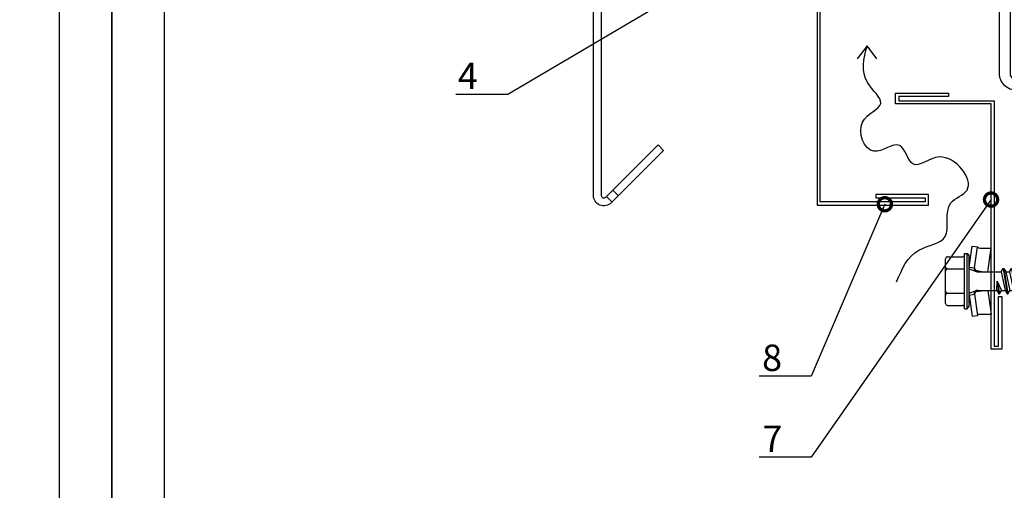
# Model space of a CAD drawing. Units: millimetres. Extents: x 217 to 10711, y 4137 to 5562.
# Drawn here: x 4556 to 4743, y 4381 to 4471 of the extents above; entities that cross this region are included whole.
import ezdxf
from ezdxf import colors
from ezdxf.entities.mleader import LeaderData, LeaderLine
from ezdxf.math import Vec2, Vec3

# ---------------------------------------------------------------- set-up
doc = ezdxf.new("R2010")
doc.units = ezdxf.units.MM
doc.layers.get('0').update_dxf_attribs({"color": 1})
doc.layers.add('a4sheet', color=2, linetype='Continuous', plot=False)
for name, color, linetype in [('ACCESSORIES', 2, 'Continuous'), ('border', 2, 'Continuous'), ('S-2_EN', 2, 'Continuous'), ('S-ANNOTATION', 1, 'Continuous'), ('S-CONNECTORS', 7, 'Continuous'), ('S-FACADE', 4, 'Continuous'), ('S-TEXT', 1, 'Continuous'), ('titleText', 2, 'Continuous')]:
    doc.layers.add(name, color=color, linetype=linetype)
doc.styles.get("Standard").update_dxf_attribs({"font": 'arial.ttf'})

# ---------------------------------------------------------------- blocks, each defined once
blk = doc.blocks.new('title_block_en')
at = {"layer": 'a4sheet', "linetype": 'Continuous'}
blk.add_lwpolyline([(0, 285), (198, 285), (198, 0), (0, 0)], close=True, dxfattribs=at)
at = {"layer": 'border', "linetype": 'Continuous'}
blk.add_lwpolyline([(5, 280), (193, 280), (193, 5), (5, 5)], close=True, dxfattribs=at)
at = {"layer": 'titleText'}
for tag, p, height in [('DRAWING_CONTENT_1', (100.8, 268.82), 3), ('DRAWING_CONTENT_2', (100.8, 263.198), 3), ('DRAWING_CONTENT_3', (100.8, 257.575), 3), ('DATE', (18.019, 248.928), 2.5), ('REV_DATE', (65.019, 248.928), 2.5), ('WORK_NR', (101.075, 246.649), 2.5), ('DRAWING_NR', (149.575, 246.649), 2.5), ('REV', (65.019, 241.928), 2.5), ('SCALE', (18.019, 234.928), 2.5), ('BUILDING', (65.019, 234.928), 2.5), ('FILE_NR', (147.398, 234.922), 2.5)]:
    blk.add_attdef(tag, p, '', height=height, dxfattribs=at)
blk = doc.blocks.new('EA1D150')
blk.add_lwpolyline([(-79, 48), (-79, 1.2, 0.414214), (-75.8, -2), (75.8, -2, 0.414214), (79, 1.2), (79, 48), (77, 48), (77, 1.2, -0.414214), (75.8, 0), (-75.8, 0, -0.414214), (-77, 1.2), (-77, 48)], format="xyb", close=True)
blk = doc.blocks.new('_DotSmall')
at = {"color": 0, "linetype": 'ByBlock', "const_width": 0.5}
blk.add_lwpolyline([(-0.0625, 0, 1), (0.0625, 0, 1)], format="xyb", close=True, dxfattribs=at)
blk = doc.blocks.new('231')
for p, q in [((-4.616, 8.242848), (-4.616, 5.442848)), ((-4.216, 8.642848), (-2.308, 8.642848)), ((-2.308, 8.642848), (0, 8.642848)), ((-2.308, 8.242848), (-2.308, 5.042848)), ((0, 8.642848), (2.308, 8.642848)), ((0, 8.642848), (2.308, 8.642848)), ((2.308, 8.642848), (4.216, 8.642848)), ((2.308, 8.642848), (4.216, 8.642848)), ((2.308, 8.242848), (2.308, 5.042848)), ((4.616, 8.242848), (4.616, 5.442848)), ((-2.639173, 4.142848), (-6.65, 3.579163)), ((-5.25, 5.042848), (-5.25, 4.541418)), ((-5.25, 5.042848), (0, 5.042848)), ((-5.25, 4.541418), (0, 4.541418)), ((-5.25, 4.541418), (-4.775, 4.142848)), ((-4.775, 4.142848), (0, 4.142848)), ((-2.639173, 4.142848), (0, 4.142848)), ((-2.639173, 4.142848), (-2.5, 3.15258)), ((-2.3, 4.142848), (-1.811124, 2.809549)), ((0, 5.042848), (5.25, 5.042848)), ((0, 4.541418), (5.25, 4.541418)), ((0, 4.142848), (4.775, 4.142848)), ((0, 4.142848), (2.639173, 4.142848)), ((2.3, 4.142848), (1.811124, 2.809549)), ((2.639173, 4.142848), (2.5, 3.15258)), ((2.639173, 4.142848), (6.65, 3.579163)), ((5.25, 4.541418), (4.775, 4.142848)), ((5.25, 5.042848), (5.25, 4.541418)), ((-6.65, 3.579163), (-6.510827, 2.588895)), ((-2.5, 3.15258), (-6.510827, 2.588895)), ((-6.25, 2.149809), (-6.25, 0)), ((-2.5, 3.15258), (-1.936902, 3.15258)), ((-1.990956, 2.725441), (-1.75, 1.358912)), ((-1.75, 2.465294), (-1.75, -1.096874)), ((1.990956, 2.725441), (1.75, 1.358912)), ((1.75, 2.465294), (1.75, -1.891874)), ((1.936902, 3.15258), (2.5, 3.15258)), ((2.5, 3.15258), (6.510827, 2.588895)), ((6.25, 2.149809), (6.25, 0)), ((6.65, 3.579163), (6.510827, 2.588895)), ((-1.75, 0.632434), (-6.25, 0)), ((-6.25, 0), (-1.75, 0)), ((1.75, 0.632434), (6.25, 0)), ((1.75, 0), (6.25, 0)), ((-1.75, -1.096874), (-2.4, -1.472152)), ((0, -1.144652), (-2.4, -1.472152)), ((0, -1.144652), (-2.4, -1.612152)), ((-2.4, -1.472152), (-2.4, -1.612152)), ((-2.4, -1.612152), (-1.75, -1.98743)), ((-1.75, -1.096874), (0, -1.144652)), ((0, -1.144652), (-1.75, -1.98743)), ((2.4, -2.267152), (-2.4, -3.062152)), ((2.4, -2.407152), (-2.4, -3.202152)), ((-1.75, -2.686874), (-2.4, -3.062152)), ((-2.4, -3.062152), (-2.4, -3.202152)), ((-2.4, -3.202152), (-1.75, -3.57743)), ((1.75, -1.891874), (-1.75, -2.686874)), ((-1.75, -1.98743), (-1.75, -2.686874)), ((1.75, -2.78243), (-1.75, -3.57743)), ((1.75, -3.481874), (-1.75, -4.276874)), ((-1.75, -3.57743), (-1.75, -4.276874)), ((1.75, -1.891874), (2.4, -2.267152)), ((2.4, -2.407152), (1.75, -2.78243)), ((1.75, -2.78243), (1.75, -3.481874)), ((1.75, -3.481874), (2.4, -3.857152)), ((2.4, -2.267152), (2.4, -2.407152)), ((2.4, -3.857152), (-2.4, -4.652152)), ((2.4, -3.997152), (-2.4, -4.792152)), ((-1.75, -4.276874), (-2.4, -4.652152)), ((-2.4, -4.652152), (-2.4, -4.792152)), ((-2.4, -4.792152), (-1.75, -5.16743)), ((2.4, -5.447152), (-2.4, -6.242152)), ((2.4, -5.587152), (-2.4, -6.382152)), ((1.75, -4.37243), (-1.75, -5.16743)), ((1.75, -5.071874), (-1.75, -5.866874)), ((-1.75, -5.16743), (-1.75, -5.866874)), ((2.4, -3.997152), (1.75, -4.37243)), ((1.75, -4.37243), (1.75, -5.071874)), ((1.75, -5.071874), (2.4, -5.447152)), ((2.4, -5.587152), (1.75, -5.96243)), ((2.4, -3.857152), (2.4, -3.997152)), ((2.4, -5.447152), (2.4, -5.587152)), ((-1.75, -5.866874), (-2.4, -6.242152)), ((-2.4, -6.242152), (-2.4, -6.382152)), ((-2.4, -6.382152), (-1.75, -6.75743)), ((2.4, -7.037152), (-2.4, -7.832152)), ((2.4, -7.177152), (-2.4, -7.972152)), ((-1.75, -7.456874), (-2.4, -7.832152)), ((1.75, -5.96243), (-1.75, -6.75743)), ((1.75, -6.661874), (-1.75, -7.456874)), ((-1.75, -6.75743), (-1.75, -7.456874)), ((1.75, -5.96243), (1.75, -6.661874)), ((1.75, -6.661874), (2.4, -7.037152)), ((2.4, -7.177152), (1.75, -7.55243)), ((2.4, -7.037152), (2.4, -7.177152)), ((-2.4, -7.832152), (-2.4, -7.972152)), ((-2.4, -7.972152), (-1.75, -8.34743)), ((2.4, -8.627152), (-2.4, -9.422152)), ((2.4, -8.767152), (-2.4, -9.562152)), ((-1.75, -9.046874), (-2.4, -9.422152)), ((1.75, -7.55243), (-1.75, -8.34743)), ((1.75, -8.251874), (-1.75, -9.046874)), ((-1.75, -8.34743), (-1.75, -9.046874)), ((1.75, -9.14243), (-1.75, -9.93743)), ((1.75, -7.55243), (1.75, -8.251874)), ((1.75, -8.251874), (2.4, -8.627152)), ((2.4, -8.767152), (1.75, -9.14243)), ((1.75, -9.14243), (1.75, -9.993918)), ((2.4, -8.627152), (2.4, -8.767152)), ((-2.4, -9.422152), (-2.4, -9.562152)), ((-2.4, -9.562152), (-1.75, -9.93743)), ((-1.75, -9.93743), (-1.4, -10.934502)), ((-1.4, -10.934502), (1.4, -10.934502)), ((-1.4, -10.934502), (-1.4, -14.682413)), ((1.75, -9.993918), (-0.276418, -10.677106)), ((2.123582, -10.209606), (-0.276418, -10.677106)), ((2.123582, -10.349606), (-0.276418, -10.677106)), ((-0.276418, -10.677106), (1.473582, -10.724883)), ((1.473582, -10.724883), (1.4, -10.934502)), ((1.4, -10.934502), (1.4, -14.682413)), ((2.123582, -10.349606), (1.473582, -10.724883)), ((1.75, -9.993918), (2.123582, -10.209606)), ((2.123582, -10.209606), (2.123582, -10.349606)), ((0.175736, -12.151042), (0, -13.282413)), ((0.37039, -11.804205), (0.175736, -12.151042)), ((0.6, -11.682413), (0.37039, -11.804205)), ((-1.4, -14.682413), (0, -15.857152)), ((0, -13.282413), (0, -15.857152)), ((1.4, -14.682413), (0, -15.857152))]:
    blk.add_line(p, q)
for centre, radius, start, end in [((-4.216, 8.242848), 0.4, 90, 180), ((-2.708, 8.242848), 0.4, 0, 90), ((-1.908, 8.242848), 0.4, 90, 180), ((1.908, 8.242848), 0.4, 0, 90), ((2.708, 8.242848), 0.4, 90, 180), ((4.216, 8.242848), 0.4, 0, 90), ((-5.016, 5.442848), 0.4, 270, 0), ((5.016, 5.442848), 0.4, 180, 270), ((-6.75, 2.149809), 0.5, 0, 61.422555), ((-2.5, 2.635683), 0.516897, 10, 90), ((-2.75, 2.465294), 1, 0, 20.136303), ((2.75, 2.465294), 1, 159.863697, 180), ((2.5, 2.635683), 0.516897, 90, 170), ((6.75, 2.149809), 0.5, 118.577445, 180), ((0.6, -12.682413), 1, 36.869898, 90), ((-5.867972, -34.176956), 20, 72.938466, 77.091273), ((19.628005, -21.512834), 20, 155.699579, 162.063843)]:
    blk.add_arc(centre, radius, start, end)
blk = doc.blocks.new('CA1SF8')
for p, q in [((-3.19, -0.83), (-3.96, -2.1)), ((-1.58, -0.53), (-0.44, -1.3)), ((-36.81, -53.2), (-35.73, -54.28)), ((-38.03, -54.42), (-36.97, -55.48))]:
    blk.add_line(p, q)
at = {"ltscale": 70}
blk.add_lwpolyline([(0, 53), (0, 0, -0.63707), (-4.12, -1.92), (-19.93, 11.35, 0.388879), (-20.87, 11.31), (-38.87, -6.69, 0.198912), (-39.01, -7.04), (-39.01, -54.18, 0.668179), (-38.17, -54.53), (-28.24, -44.59), (-27.18, -45.66), (-37.11, -55.59, -0.668179), (-40.51, -54.18), (-40.51, -7.04, -0.198912), (-39.93, -5.63), (-21.93, 12.37, -0.388879), (-18.97, 12.5), (-3.16, -0.77, 0.63707), (-1.5, 0), (-1.5, 53), (0, 53)], format="xyb", dxfattribs=at)
for points in [[(-1.5, 47.53), (-1.5, 37.53), (0, 37.53), (0, 47.53)], [(-1.5, 28.08), (-1.5, 18.08), (0, 18.08), (0, 28.08)]]:
    blk.add_lwpolyline(points, close=True)

msp = doc.modelspace()

# ---------------------------------------------------------------- linework, layer by layer
at = {"layer": 'ACCESSORIES'}
for points in [[(4707.1, 4535.58), (4707.1, 4435.61), (4728.22, 4435.61), (4728.22, 4437.61), (4718.22, 4437.61), (4718.22, 4437.01), (4727.62, 4437.01), (4727.62, 4436.21), (4707.7, 4436.21), (4707.7, 4535.58), (4707.1, 4535.58)], [(4742.11, 4418.24), (4742.11, 4408.24), (4740.11, 4408.24), (4740.09, 4454.81), (4721.99, 4454.81), (4721.99, 4456.81), (4731.99, 4456.81), (4731.99, 4456.21), (4722.59, 4456.21), (4722.59, 4455.41), (4740.69, 4455.41), (4740.71, 4408.84), (4741.51, 4408.84), (4741.51, 4418.24), (4742.11, 4418.24)]]:
    msp.add_lwpolyline(points, dxfattribs=at)
at = {"layer": 'S-ANNOTATION'}
msp.add_lwpolyline([(4718.45, 4463.34), (4716.58, 4465.84), (4714.71, 4463.34)], dxfattribs=at)
msp.add_spline([(4722.18, 4421.05), (4726.42, 4427.06), (4731.37, 4429.62), (4732.43, 4435.98), (4735.53, 4438.46), (4730.31, 4444.73), (4725.27, 4443.41), (4722.71, 4446.94), (4717.88, 4445.82), (4715.72, 4451.35), (4719.16, 4454.9), (4716.72, 4458.77), (4716.58, 4465.84)], degree=3, dxfattribs=at)

# ---------------------------------------------------------------- block references
at = {"layer": 'ACCESSORIES'}
msp.add_blockref('CA1SF8', (4705.17, 4491.63), dxfattribs=at)
at = {"layer": 'S-2_EN', "xscale": 2, "yscale": 2, "zscale": 2}
for p in [(4177.33, 4137.02), (4573.33, 4137.02)]:
    msp.add_blockref('title_block_en', p, dxfattribs=at)
at = {"layer": 'S-CONNECTORS', "rotation": 90}
msp.add_blockref('231', (4740.1, 4421.18), dxfattribs=at)
at = {"layer": 'S-FACADE', "ltscale": 2, "xscale": -1}
msp.add_blockref('EA1D150', (4820.7, 4459.38), dxfattribs=at)

# ---------------------------------------------------------------- leaders
at = {"layer": 'S-TEXT'}
ml = msp.add_multileader_mtext('Standard', dxfattribs=at)
ml.set_content('4', color=256)
ml.set_leader_properties(color=256, linetype='ByLayer', lineweight=-1)
ml.set_arrow_properties(name='DOTSMALL')
ml.build(insert=Vec2(0, 0))
ml.multileader.update_dxf_attribs({"text_left_attachment_type": 5, "text_right_attachment_type": 5, "dogleg_length": 1, "arrow_head_size": 5, "scale": 2})
ctx = ml.context
ctx.base_point, ctx.scale, ctx.char_height, ctx.arrow_head_size, ctx.landing_gap_size, ctx.plane_origin = Vec3(4634.96, 4456.61), 2, 5, 5, 4, Vec3(4665.41, 4496.3)
ctx.left_attachment, ctx.right_attachment = 5, 5
notes = []
notes.append((ctx, [(0, (1, 1, 0), (4648.42, 4456.61), (-1, 0), 2, [(0, [(4728.03, 4503.5)], 0, [])])]))
ctx.mtext.insert, ctx.mtext.flow_direction = Vec3(4638.96, 4462.61), 5
ml = msp.add_multileader_mtext('Standard', dxfattribs=at)
ml.set_content('7', color=256)
ml.set_leader_properties(color=256, linetype='ByLayer', lineweight=-1)
ml.set_arrow_properties(name='DOTSMALL')
ml.build(insert=Vec2(0, 0))
ml.multileader.update_dxf_attribs({"text_left_attachment_type": 5, "text_right_attachment_type": 5, "dogleg_length": 1, "arrow_head_size": 5, "scale": 2})
ctx = ml.context
ctx.base_point, ctx.scale, ctx.char_height, ctx.arrow_head_size, ctx.landing_gap_size, ctx.plane_origin = Vec3(4692.73, 4387.75), 2, 5, 5, 4, Vec3(4709.2, 4427.44)
ctx.left_attachment, ctx.right_attachment = 5, 5
notes.append((ctx, [(0, (1, 1, 0), (4705.96, 4387.75), (-1, 0), 2, [(0, [(4740.09, 4436.65)], 0, [])])]))
ctx.mtext.insert, ctx.mtext.width, ctx.mtext.flow_direction = Vec3(4696.73, 4393.75), 3.2879, 5
ml = msp.add_multileader_mtext('Standard', dxfattribs=at)
ml.set_content('8', color=256)
ml.set_leader_properties(color=256, linetype='ByLayer', lineweight=-1)
ml.set_arrow_properties(name='DOTSMALL')
ml.build(insert=Vec2(0, 0))
ml.multileader.update_dxf_attribs({"text_left_attachment_type": 5, "text_right_attachment_type": 5, "dogleg_length": 1, "arrow_head_size": 5, "scale": 2})
ctx = ml.context
ctx.base_point, ctx.scale, ctx.char_height, ctx.arrow_head_size, ctx.landing_gap_size, ctx.plane_origin = Vec3(4692.67, 4403.12), 2, 5, 5, 4, Vec3(4709.2, 4442.81)
ctx.left_attachment, ctx.right_attachment = 5, 5
notes.append((ctx, [(0, (1, 1, 0), (4705.96, 4403.12), (-1, 0), 2, [(0, [(4719.95, 4435.76)], 0, [])])]))
ctx.mtext.insert, ctx.mtext.flow_direction = Vec3(4696.67, 4409.14), 5
for ctx, leaders in notes:
    for number, flags, end, landing, length, lines in leaders:
        leader = LeaderData()
        leader.index, (leader.has_last_leader_line, leader.has_dogleg_vector, leader.attachment_direction) = number, flags
        leader.last_leader_point, leader.dogleg_vector, leader.dogleg_length = Vec3(end), Vec3(landing), length
        for number, points, colour, breaks in lines:
            line = LeaderLine()
            line.index, line.vertices, line.color, line.breaks = number, Vec3.list(points), colors.encode_raw_color(colour), breaks
            leader.lines.append(line)
        ctx.leaders.append(leader)

doc.saveas('drawing.dxf')
